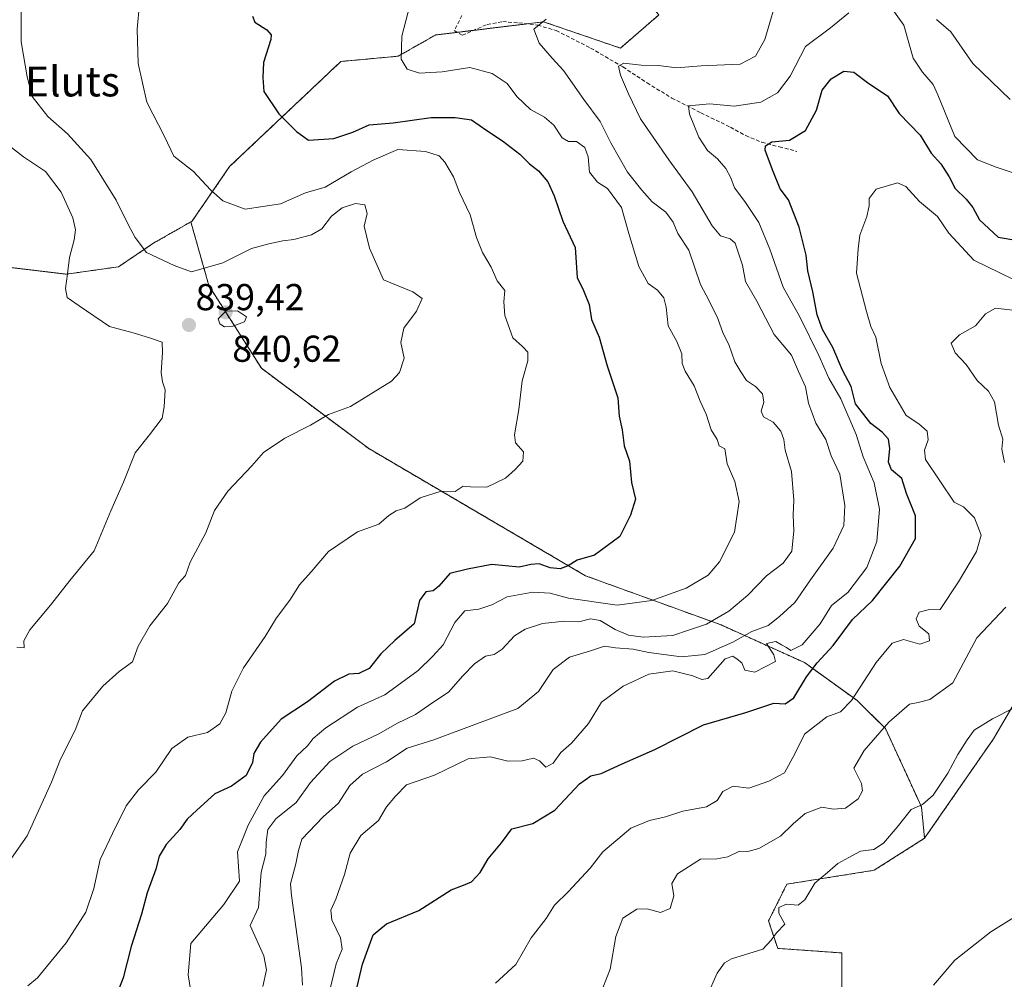
# Model space of a CAD drawing. Units: metres. Extents: x 620768 to 624212, y 4748000 to 4750374.
# Drawn here: x 622094 to 622357, y 4749317 to 4749573 of the extents above; entities that cross this region are included whole.
import ezdxf
from ezdxf.enums import TextEntityAlignment as Align

# ---------------------------------------------------------------- set-up
doc = ezdxf.new("R2010")
doc.units = ezdxf.units.M
doc.header["$MEASUREMENT"] = 0
doc.linetypes.add('TRAZOS', pattern=[0.75, 0.5, -0.25])
doc.linetypes.add('TRAZOSX2', pattern=[1.5, 1, -0.5])
for name, color, linetype, lineweight in [('Arbolado forestal', 92, 'TRAZOS', 0), ('Arbolado forestal CxS', 92, 'Continuous', 0), ('Carátula', 7, 'Continuous', 5), ('Curva de nivel maestra', 36, 'Continuous', 30), ('Curva de nivel normal', 36, 'Continuous', 0), ('Matorral', 135, 'Continuous', 0), ('Matorral CxS', 135, 'Continuous', 0), ('Pastizal CxS', 92, 'Continuous', 0), ('Punto de cota en terreno', 7, 'Continuous', 0), ('Rótulo de punto de cota en terreno', 19, 'Continuous', 0), ('Senda', 19, 'TRAZOSX2', 0), ('Texto cartográfico', 19, 'Continuous', 0)]:
    doc.layers.add(name, color=color, linetype=linetype, lineweight=lineweight)
doc.styles.add('Arial', font='txt', dxfattribs={"height": 0.2})

# ---------------------------------------------------------------- blocks, each defined once
blk = doc.blocks.new('*U153')
at = {"layer": 'Arbolado forestal CxS', "color": 92, "linetype": 'Continuous', "lineweight": 0}
blk.add_polyline3d([(622086.03, 4749507.67, 845.49), (622106.37, 4749505.22, 839.95), (622120.34, 4749507.19, 836.66), (622129.83, 4749513.59, 834.16), (622139.7, 4749519.2, 832.26), (622144.49, 4749502.23, 836.8), (622158.57, 4749480.06, 837.89), (622187.24, 4749458.6, 832.78), (622245.19, 4749424.58, 823.3), (622281.46, 4749411.41, 813.62), (622303.73, 4749401.36, 801.76), (622317.75, 4749391.26, 794.31), (622325.41, 4749383.68, 789.92), (622335.03, 4749362.76, 785.07), (622335.86, 4749354.38, 783.23), (622335.86, 4749354.38, 783.23), (622322.36, 4749345.79, 782.94), (622299.05, 4749342.1, 786.13), (622294.14, 4749332.28, 785.38), (622296.59, 4749324.92, 784.83), (622313.77, 4749323.69, 782.95), (622313.77, 4749311.41, 781.66)], dxfattribs=at)
blk = doc.blocks.new('*U158')
at = {"layer": 'Matorral CxS', "color": 135, "linetype": 'Continuous', "lineweight": 0}
blk.add_polyline3d([(622313.77, 4749311.41, 781.66), (622313.77, 4749323.69, 782.95), (622296.59, 4749324.92, 784.83), (622294.14, 4749332.28, 785.38), (622299.05, 4749342.1, 786.13), (622322.36, 4749345.79, 782.94), (622335.86, 4749354.38, 783.23), (622354.27, 4749380.94, 784.56), (622371.45, 4749410.41, 786.82)], dxfattribs=at)
blk = doc.blocks.new('*U160')
at = {"layer": 'Arbolado forestal CxS', "color": 92, "linetype": 'Continuous', "lineweight": 0}
blk.add_polyline3d([(622371.45, 4749410.41, 786.82), (622354.27, 4749380.94, 784.56), (622335.86, 4749354.38, 783.23), (622335.03, 4749362.76, 785.07), (622325.41, 4749383.68, 789.92), (622317.75, 4749391.26, 794.31), (622303.73, 4749401.36, 801.76), (622281.46, 4749411.41, 813.62), (622245.19, 4749424.58, 823.3), (622187.24, 4749458.6, 832.78), (622158.57, 4749480.06, 837.89), (622144.49, 4749502.23, 836.8), (622139.7, 4749519.2, 832.26), (622139.97, 4749519.35, 832.19), (622150.07, 4749534.01, 827.92), (622179.79, 4749562.1, 821.92), (622195.12, 4749563.52, 819.93), (622205.17, 4749569.21, 818.61), (622234.01, 4749572.7, 814.86), (622254.53, 4749565.68, 811.28), (622264.85, 4749574.57, 814.7)], dxfattribs=at)
blk = doc.blocks.new('*U167')
at = {"layer": 'Pastizal CxS', "color": 92, "linetype": 'Continuous', "lineweight": 0}
for points in [[(622331.78, 4749647.81, 824.42), (622330.6, 4749643.48, 824.1), (622318.52, 4749645.96, 822.58), (622310.17, 4749645.65, 820.41), (622308.01, 4749633.22, 817.4), (622308.55, 4749620.25, 814.78), (622308.55, 4749611.07, 812.69), (622305.85, 4749605.12, 811.44), (622302.07, 4749600.8, 810.96), (622285.44, 4749605.02, 813.4), (622251.41, 4749598.01, 817.59), (622248.9, 4749589.74, 816.74), (622254, 4749585.32, 816.17), (622260.81, 4749579.26, 815.83), (622264.85, 4749574.57, 814.7), (622254.53, 4749565.68, 811.28), (622234.01, 4749572.7, 814.86), (622205.17, 4749569.21, 818.61), (622195.12, 4749563.52, 819.93), (622179.79, 4749562.1, 821.92), (622150.07, 4749534.01, 827.92), (622139.97, 4749519.35, 832.19), (622139.7, 4749519.2, 832.26), (622129.83, 4749513.59, 834.16), (622120.34, 4749507.19, 836.66), (622106.37, 4749505.22, 839.95), (622086.03, 4749507.67, 845.49), (622080.92, 4749513.99, 845.58), (622072, 4749520.94, 845.81), (622063.1, 4749522.8, 846.59), (622054.82, 4749527.84, 847.31), (622038.22, 4749548.09, 848.1), (622026.91, 4749550.48, 849.46), (622022.3, 4749556.9, 849.49), (622011.24, 4749562.8, 850.51), (621991.78, 4749562.48, 850.78), (621977.84, 4749570.71, 849.51), (621980.27, 4749582.11, 849.48), (621982.69, 4749608.17, 848.94), (621986.41, 4749627.24, 848.86), (621992.71, 4749639.34, 848.78), (622001.63, 4749650.59, 849.15), (622003.16, 4749644.59, 849.52), (622003.19, 4749644.47, 849.52), (622005.49, 4749636.75, 849.49), (622005.55, 4749636.57, 849.49), (622008.38, 4749628.98, 850.08), (622008.56, 4749628.57, 850.1), (622011.74, 4749622.82, 850.13), (622012, 4749622.44, 850.16), (622016.13, 4749617.23, 850.25), (622016.18, 4749617.16, 850.25), (622016.34, 4749616.99, 850.27), (622020.28, 4749612.99, 850.22), (622020.49, 4749612.79, 850.19), (622020.63, 4749612.69, 850.18), (622025.13, 4749609.33, 850.12), (622025.42, 4749609.13, 850.12), (622025.54, 4749609.07, 850.12), (622030.2, 4749606.65, 849.51), (622030.55, 4749606.49, 849.49), (622030.65, 4749606.46, 849.48), (622035.6, 4749604.84, 849.45), (622035.95, 4749604.75, 849.45), (622040.63, 4749603.82, 848.72), (622040.69, 4749603.81, 848.71), (622041.2, 4749603.76, 848.6), (622045.87, 4749603.74, 848.32), (622046.37, 4749603.78, 848.3), (622054.51, 4749605.09, 847.62), (622054.6, 4749605.11, 847.61), (622062.71, 4749606.74, 846.4), (622062.78, 4749606.75, 846.4), (622085.72, 4749611.93, 844.34), (622100.97, 4749614.96, 843.47), (622100.05, 4749609.45, 840.9), (622117.61, 4749598.39, 834.48), (622152.33, 4749595.02, 828.49), (622178.08, 4749595.02, 824.93), (622197.82, 4749604.05, 823.29), (622209.16, 4749640.25, 830.86), (622213.65, 4749661.98, 832.23), (622212.4, 4749677.53, 836.04), (622212.01, 4749678.23, 836.59), (622222.34, 4749689.94, 836.08), (622228.53, 4749696.3, 835.56), (622235.14, 4749702.13, 835.22), (622239.04, 4749704.68, 835.33), (622243.38, 4749706.46, 835.32), (622247.9, 4749707.46, 835.15), (622252.46, 4749707.73, 835.03), (622256.95, 4749707.46, 834.79), (622261.35, 4749706.46, 834.61), (622267.03, 4749704.13, 834.51), (622272.44, 4749701.27, 834.22), (622303.63, 4749682.67, 832.23), (622304.23, 4749675.91, 830.32), (622322.05, 4749664.56, 826.81), (622329.08, 4749655.92, 825.77), (622331.78, 4749647.81, 824.42)], [(622060.68, 4749616.51, 847.86), (622045.31, 4749613.71, 848.2), (622041.93, 4749613.73, 848.42), (622038.29, 4749614.46, 848.98), (622034.28, 4749615.77, 849.6), (622030.65, 4749617.65, 849.87), (622027.01, 4749620.36, 849.92), (622023.71, 4749623.72, 850.13), (622020.17, 4749628.18, 850.34), (622017.53, 4749632.94, 850.23), (622014.99, 4749639.83, 850.17), (622012.78, 4749647.19, 849.52), (622010.91, 4749654.56, 849.8), (622009.38, 4749660.37, 849), (622028.08, 4749683.96, 852.15), (622046.41, 4749705.01, 854.66), (622053.39, 4749706.31, 855.67), (622053.44, 4749706.3, 855.68), (622057.88, 4749704.54, 855.89), (622062.93, 4749702.55, 856.29), (622071.86, 4749694.33, 856.54), (622082.9, 4749679.05, 855.78), (622080.88, 4749665.8, 854.61), (622078.38, 4749656.89, 853.57), (622071.7, 4749647.68, 852.25), (622082.9, 4749640.96, 850.4), (622092.98, 4749635.36, 848.79), (622100.82, 4749628.64, 846.62), (622110.5, 4749627.02, 845.42), (622083.66, 4749621.68, 846.7), (622083.59, 4749621.67, 846.7), (622060.68, 4749616.51, 847.86)]]:
    blk.add_polyline3d(points, close=True, dxfattribs=at)
blk = doc.blocks.new('*U181')
at = {"layer": 'Curva de nivel normal', "color": 36, "linetype": 'Continuous', "lineweight": 0}
blk.add_polyline3d([(622093.19, 4749405.43, 840), (622095.12, 4749405.3, 840), (622095.04, 4749407.2, 840), (622096.65, 4749410.1, 840), (622102.17, 4749416.74, 840), (622107.33, 4749423.29, 840), (622113.88, 4749431.28, 840), (622118.26, 4749441.96, 840), (622121.7, 4749449.63, 840), (622124.79, 4749457.45, 840), (622128.62, 4749462.23, 840), (622132.04, 4749466.7, 840), (622132.57, 4749469.78, 840), (622132.84, 4749474.3, 840), (622132.08, 4749476.47, 840), (622131.72, 4749478.97, 840), (622132.11, 4749484.28, 840), (622132.01, 4749487.08, 840), (622128.62, 4749488.2, 840), (622124.25, 4749489.5, 840), (622117.91, 4749491.25, 840), (622109.86, 4749496.72, 840), (622106.61, 4749499.02, 840), (622106.14, 4749501.42, 840), (622106.76, 4749505.36, 840), (622107.21, 4749509.66, 840), (622108.5, 4749514.45, 840), (622108.83, 4749517.09, 840), (622108.15, 4749520.26, 840), (622105.04, 4749527.2, 840), (622100.82, 4749532.68, 840), (622094.95, 4749536.65, 840), (622084.42, 4749544.71, 840)], dxfattribs=at)
blk = doc.blocks.new('*U185')
at = {"layer": 'Curva de nivel normal', "color": 36, "linetype": 'Continuous', "lineweight": 0}
blk.add_polyline3d([(622096.14, 4749314.92, 830), (622098.67, 4749317.02, 830), (622106.32, 4749326.4, 830), (622111.65, 4749334.62, 830), (622113.8, 4749340.94, 830), (622115.43, 4749348.65, 830), (622118.75, 4749355.66, 830), (622122.38, 4749363.06, 830), (622125.67, 4749367.3, 830), (622130.35, 4749372.07, 830), (622134.58, 4749378.34, 830), (622138.91, 4749381.38, 830), (622144.11, 4749382.62, 830), (622147.41, 4749384.93, 830), (622149.01, 4749387.9, 830), (622150.69, 4749393.74, 830), (622153.77, 4749399.96, 830), (622159.55, 4749408.3, 830), (622162.61, 4749413.32, 830), (622166.17, 4749418.06, 830), (622168.76, 4749422.1, 830), (622171.83, 4749425.61, 830), (622176.51, 4749431.1, 830), (622184.23, 4749436.35, 830), (622189.96, 4749438.34, 830), (622192.65, 4749440.72, 830), (622194.6, 4749441.94, 830), (622196.91, 4749442.64, 830), (622201.02, 4749445.45, 830), (622206.66, 4749447.16, 830), (622210.36, 4749447.11, 830), (622212.5, 4749448.55, 830), (622214.45, 4749448.36, 830), (622218.8, 4749448.24, 830), (622223.85, 4749450.64, 830), (622226.36, 4749453.02, 830), (622228.42, 4749455.18, 830), (622228.6, 4749457.73, 830), (622226.48, 4749460.08, 830), (622226.2, 4749462.3, 830), (622227.34, 4749469.07, 830), (622228.31, 4749476.68, 830), (622229.81, 4749482.06, 830), (622229.76, 4749484.4, 830), (622228.33, 4749485.91, 830), (622225.79, 4749488.22, 830), (622223.68, 4749494.17, 830), (622223.39, 4749497.79, 830), (622223.66, 4749500.83, 830), (622221.56, 4749503.4, 830), (622220.02, 4749507.07, 830), (622217.71, 4749510.99, 830), (622216.08, 4749515.07, 830), (622214.35, 4749521.07, 830), (622211.55, 4749527.06, 830), (622209.9, 4749531.27, 830), (622207.62, 4749535.16, 830), (622206.04, 4749536.86, 830), (622202.47, 4749538.02, 830), (622195.06, 4749538.54, 830), (622188.64, 4749535.77, 830), (622182.56, 4749532.56, 830), (622175.6, 4749528.48, 830), (622170.32, 4749527, 830), (622163.7, 4749524.03, 830), (622154.24, 4749522.64, 830), (622148.25, 4749524.85, 830), (622144.97, 4749527.74, 830), (622140.38, 4749532.66, 830), (622135.15, 4749536.77, 830), (622132.68, 4749542, 830), (622127.97, 4749551.2, 830), (622125.63, 4749561.58, 830), (622125.38, 4749570.78, 830), (622126, 4749577.51, 830)], dxfattribs=at)
blk = doc.blocks.new('*U188')
at = {"layer": 'Curva de nivel normal', "color": 36, "linetype": 'Continuous', "lineweight": 0}
for points in [[(622169.55, 4749315.05, 810), (622169.29, 4749319.74, 810), (622166.6, 4749339.07, 810), (622166.3, 4749342.16, 810), (622167.74, 4749347.56, 810), (622168.49, 4749351.07, 810), (622169.4, 4749354.08, 810), (622175.04, 4749360.07, 810), (622179.17, 4749363.74, 810), (622182.24, 4749368.46, 810), (622185.55, 4749371.54, 810), (622192.04, 4749374.8, 810), (622197.56, 4749378.48, 810), (622204.66, 4749380.73, 810), (622216.37, 4749385.03, 810), (622227.12, 4749389.1, 810), (622232.63, 4749393.6, 810), (622236.6, 4749399.52, 810), (622240.91, 4749402.8, 810), (622246.25, 4749404.42, 810), (622250.25, 4749405.75, 810), (622253.25, 4749405.27, 810), (622257.91, 4749404.95, 810), (622262.17, 4749404.08, 810), (622270.91, 4749402.92, 810), (622277.14, 4749403.48, 810), (622284.62, 4749406.85, 810), (622289.69, 4749409.7, 810), (622294.07, 4749411.3, 810), (622297.06, 4749413.68, 810), (622301.19, 4749417.42, 810), (622305.36, 4749423.48, 810), (622311.41, 4749431.99, 810), (622314.24, 4749437.97, 810), (622314.52, 4749443.35, 810), (622313.22, 4749451.71, 810), (622310.92, 4749456.63, 810), (622309.45, 4749461.03, 810), (622306.76, 4749465.36, 810), (622304.84, 4749470.73, 810), (622304.02, 4749475.07, 810), (622302.11, 4749479.16, 810), (622300.27, 4749483.56, 810), (622295.63, 4749489.12, 810), (622291.02, 4749498.04, 810), (622287.97, 4749503.26, 810), (622287.18, 4749507.66, 810), (622285.22, 4749513.5, 810), (622283.89, 4749514.71, 810), (622281.31, 4749515.46, 810), (622279.03, 4749518.19, 810), (622273.75, 4749527.24, 810), (622267.46, 4749535.8, 810), (622259.9, 4749546.76, 810), (622256.74, 4749553.48, 810), (622254.54, 4749558.46, 810), (622253.99, 4749560.88, 810), (622255.42, 4749561.62, 810), (622260.13, 4749561.13, 810), (622264.7, 4749561.01, 810), (622269.52, 4749560.38, 810), (622276.11, 4749560.91, 810), (622286.59, 4749561.42, 810), (622290.62, 4749563.51, 810), (622293.16, 4749568, 810), (622296.94, 4749581.07, 810)], [(622339.01, 4749573.33, 810), (622342.92, 4749570.08, 810), (622348.78, 4749561.6, 810), (622358.72, 4749551.92, 810)]]:
    blk.add_polyline3d(points, dxfattribs=at)
blk = doc.blocks.new('*U192')
at = {"layer": 'Curva de nivel normal', "color": 36, "linetype": 'Continuous', "lineweight": 0}
blk.add_polyline3d([(622234.72, 4749573.4, 815), (622231.38, 4749570.74, 815), (622232.84, 4749566.96, 815), (622236.25, 4749562.98, 815), (622239.36, 4749559.66, 815), (622244.74, 4749551.91, 815), (622249.12, 4749546.06, 815), (622251.97, 4749540.32, 815), (622256.39, 4749532.47, 815), (622260.25, 4749527.68, 815), (622263.02, 4749524.56, 815), (622266.72, 4749521.78, 815), (622268.61, 4749519.1, 815), (622269.93, 4749516.09, 815), (622272.8, 4749511.63, 815), (622275.99, 4749502.48, 815), (622278.29, 4749498.07, 815), (622280.57, 4749493.33, 815), (622281.98, 4749489.4, 815), (622283.55, 4749486.4, 815), (622285.12, 4749481.77, 815), (622286.7, 4749479.1, 815), (622288.28, 4749476.77, 815), (622290.65, 4749475.14, 815), (622292.52, 4749473.26, 815), (622292.85, 4749470.99, 815), (622292.16, 4749468.61, 815), (622292.77, 4749467.11, 815), (622295.34, 4749465.68, 815), (622297.46, 4749463.22, 815), (622298.22, 4749461, 815), (622298.6, 4749458.13, 815), (622300.27, 4749452.44, 815), (622300.93, 4749444.76, 815), (622300.72, 4749440.79, 815), (622300.93, 4749436.62, 815), (622300.34, 4749431.16, 815), (622298.09, 4749427.96, 815), (622293.63, 4749424.56, 815), (622288.64, 4749419.38, 815), (622283.53, 4749415.06, 815), (622277.58, 4749411.6, 815), (622272.7, 4749410.02, 815), (622268.58, 4749408.55, 815), (622260.58, 4749408.14, 815), (622256.71, 4749408.67, 815), (622253.11, 4749410.18, 815), (622249.14, 4749412.63, 815), (622246.56, 4749413.06, 815), (622243.45, 4749412.27, 815), (622239.62, 4749412.44, 815), (622233.75, 4749411.76, 815), (622229.04, 4749410.3, 815), (622226.21, 4749408.46, 815), (622222.95, 4749404.9, 815), (622220.76, 4749403.52, 815), (622218.46, 4749403.08, 815), (622215.57, 4749401.02, 815), (622212.41, 4749397.83, 815), (622208.56, 4749393.4, 815), (622204.37, 4749390.68, 815), (622199.76, 4749387.44, 815), (622194.8, 4749385.08, 815), (622189.93, 4749382.3, 815), (622183.02, 4749379, 815), (622176.86, 4749374.91, 815), (622171.65, 4749369.25, 815), (622167.81, 4749363.95, 815), (622162.39, 4749359.54, 815), (622160.28, 4749356.74, 815), (622159.81, 4749353.33, 815), (622159.74, 4749350.1, 815), (622158.52, 4749345.33, 815), (622157.77, 4749335.87, 815), (622155.58, 4749331.07, 815), (622159.25, 4749322.91, 815), (622159.88, 4749319.22, 815), (622158.98, 4749314.74, 815)], dxfattribs=at)
blk = doc.blocks.new('*U193')
at = {"layer": 'Curva de nivel normal', "color": 36, "linetype": 'Continuous', "lineweight": 0}
for points in [[(622248.84, 4749311.87, 790), (622251.81, 4749319.4, 790), (622253.34, 4749328.1, 790), (622255.17, 4749332.98, 790), (622258.9, 4749335.42, 790), (622261.68, 4749335.51, 790), (622265.3, 4749334.54, 790), (622267.85, 4749335.58, 790), (622268.81, 4749338.98, 790), (622268.32, 4749342.23, 790), (622269.82, 4749344.88, 790), (622275.91, 4749348.78, 790), (622280.34, 4749348.84, 790), (622283.29, 4749349.36, 790), (622286.34, 4749350.88, 790), (622288.58, 4749350.87, 790), (622291.53, 4749351.62, 790), (622297.37, 4749354.93, 790), (622300.69, 4749358.24, 790), (622303.94, 4749360.98, 790), (622308.35, 4749362.67, 790), (622311.54, 4749362.16, 790), (622314.74, 4749362.4, 790), (622318.11, 4749364.87, 790), (622319.22, 4749367.07, 790), (622319.01, 4749369.03, 790), (622316.95, 4749373.07, 790), (622319.67, 4749377.82, 790), (622326.29, 4749385.4, 790), (622331.82, 4749390.24, 790), (622334.17, 4749390.69, 790), (622337.23, 4749391.48, 790), (622343.39, 4749395.9, 790), (622349.86, 4749407.97, 790), (622357.58, 4749416.2, 790)], [(622357.21, 4749454.9, 790), (622356.5, 4749458.41, 790), (622356.78, 4749461.14, 790), (622355.65, 4749464.87, 790), (622354.54, 4749471.06, 790), (622352.98, 4749473.98, 790), (622349.93, 4749476.75, 790), (622346.95, 4749481.11, 790), (622344.04, 4749484.2, 790), (622342.94, 4749486.74, 790), (622345.17, 4749489.02, 790), (622349.44, 4749491.4, 790), (622352.14, 4749494.65, 790), (622354.84, 4749496.17, 790), (622360.16, 4749495.48, 790)]]:
    blk.add_polyline3d(points, dxfattribs=at)
blk = doc.blocks.new('*U194')
at = {"layer": 'Curva de nivel normal', "color": 36, "linetype": 'Continuous', "lineweight": 0}
blk.add_polyline3d([(622089.26, 4749345.48, 835), (622095.91, 4749355.05, 835), (622102.47, 4749369.4, 835), (622104.88, 4749375.54, 835), (622108.74, 4749383.27, 835), (622110.7, 4749388.42, 835), (622116.16, 4749395.01, 835), (622120.49, 4749398.96, 835), (622124.08, 4749401.55, 835), (622125.6, 4749405.78, 835), (622128.72, 4749411.16, 835), (622133.43, 4749417.17, 835), (622136.47, 4749422.67, 835), (622138.22, 4749424.62, 835), (622139.47, 4749428.22, 835), (622143.74, 4749436.06, 835), (622146, 4749442, 835), (622149.56, 4749447.17, 835), (622156.03, 4749453.96, 835), (622159.14, 4749457.49, 835), (622164.8, 4749461.36, 835), (622171.71, 4749464.81, 835), (622176.53, 4749467.67, 835), (622182.4, 4749469.88, 835), (622193.33, 4749476.64, 835), (622195.44, 4749478.93, 835), (622196.69, 4749482.74, 835), (622195.8, 4749486.96, 835), (622196.63, 4749490.75, 835), (622200.06, 4749495.36, 835), (622201.5, 4749498.76, 835), (622199.06, 4749500.5, 835), (622191.19, 4749503.68, 835), (622187.48, 4749512.16, 835), (622186.05, 4749518.03, 835), (622186.8, 4749521.46, 835), (622186.22, 4749523.75, 835), (622183.68, 4749524.12, 835), (622180.17, 4749522.96, 835), (622177.3, 4749520.7, 835), (622174.7, 4749517.39, 835), (622171.91, 4749515.74, 835), (622167.25, 4749514.52, 835), (622164.25, 4749514.18, 835), (622160.58, 4749513.31, 835), (622155.91, 4749512.1, 835), (622148.25, 4749508.24, 835), (622139.91, 4749505.83, 835), (622135.21, 4749507.55, 835), (622127.81, 4749511.02, 835), (622124.85, 4749515, 835), (622123.03, 4749518.31, 835), (622119.69, 4749524.99, 835), (622112.96, 4749535.9, 835), (622106.76, 4749542.79, 835), (622101.42, 4749547.42, 835), (622097.28, 4749552.74, 835), (622095.94, 4749557.97, 835), (622094.36, 4749567.34, 835), (622094.29, 4749579.3, 835)], dxfattribs=at)
blk = doc.blocks.new('*U199')
at = {"layer": 'Curva de nivel normal', "color": 36, "linetype": 'Continuous', "lineweight": 0}
for points in [[(622176.88, 4749313.74, 805), (622178.52, 4749320.74, 805), (622180.16, 4749324.74, 805), (622179.73, 4749327.78, 805), (622177.4, 4749332.56, 805), (622177.13, 4749335.11, 805), (622178.5, 4749338.07, 805), (622180.78, 4749344.65, 805), (622182.32, 4749350.41, 805), (622185.18, 4749355.08, 805), (622189.83, 4749359.09, 805), (622192.02, 4749362.79, 805), (622194.37, 4749365.61, 805), (622197.32, 4749368.69, 805), (622204.85, 4749371.27, 805), (622213.8, 4749375.58, 805), (622219.79, 4749376.14, 805), (622224.44, 4749374.96, 805), (622228.29, 4749375.04, 805), (622231.26, 4749375.75, 805), (622232.94, 4749375.04, 805), (622234.63, 4749373.41, 805), (622236.58, 4749374.46, 805), (622238.64, 4749377.32, 805), (622241.47, 4749379.84, 805), (622246, 4749385.05, 805), (622249.46, 4749390.73, 805), (622255.3, 4749395.01, 805), (622262.12, 4749398.26, 805), (622268.52, 4749399.16, 805), (622273.92, 4749397.78, 805), (622276.31, 4749396.84, 805), (622277.91, 4749397.07, 805), (622282.51, 4749402.32, 805), (622284.59, 4749403.08, 805), (622285.78, 4749402.26, 805), (622286.96, 4749401.31, 805), (622287.76, 4749399.35, 805), (622290.46, 4749398.78, 805), (622296.04, 4749401.61, 805), (622295.54, 4749403.38, 805), (622293.6, 4749406.44, 805), (622296.13, 4749407.02, 805), (622297.58, 4749406.06, 805), (622298.91, 4749405.4, 805), (622300.14, 4749404.61, 805), (622303.16, 4749406.09, 805), (622307.93, 4749411.71, 805), (622311, 4749416.66, 805), (622315.34, 4749420.1, 805), (622320.42, 4749426.74, 805), (622323.11, 4749433.74, 805), (622323.79, 4749442.4, 805), (622322.35, 4749449.4, 805), (622319.46, 4749456.38, 805), (622317.59, 4749462.36, 805), (622313.44, 4749471.93, 805), (622310.25, 4749477.4, 805), (622307.61, 4749483.44, 805), (622302.51, 4749493.8, 805), (622298.06, 4749501.76, 805), (622294.46, 4749511.88, 805), (622291.53, 4749519.02, 805), (622287.84, 4749524.62, 805), (622285.02, 4749528.28, 805), (622284.02, 4749531.02, 805), (622282.74, 4749533.49, 805), (622280.49, 4749536.06, 805), (622277.86, 4749538.34, 805), (622275.5, 4749541.9, 805), (622272.99, 4749547.99, 805), (622272.74, 4749550.22, 805), (622278.48, 4749550.78, 805), (622284.94, 4749550.18, 805), (622292.1, 4749551.26, 805), (622296.52, 4749553.72, 805), (622299.92, 4749558.15, 805), (622303.99, 4749566.07, 805), (622310.68, 4749571.07, 805), (622315.63, 4749575.11, 805)], [(622326.62, 4749576.92, 805), (622330.27, 4749571.8, 805), (622332.79, 4749562.95, 805), (622335.32, 4749559.26, 805), (622338.12, 4749555.95, 805), (622339.38, 4749553.18, 805), (622343.99, 4749542.08, 805), (622350.01, 4749535.82, 805), (622354.96, 4749533.82, 805), (622360.84, 4749531.85, 805)]]:
    blk.add_polyline3d(points, dxfattribs=at)
blk = doc.blocks.new('*U207')
at = {"layer": 'Curva de nivel normal', "color": 36, "linetype": 'Continuous', "lineweight": 0}
blk.add_polyline3d([(622198.81, 4749579.18, 820), (622196.1, 4749568.92, 820), (622195.9, 4749562.72, 820), (622197.57, 4749560.06, 820), (622200.85, 4749558.99, 820), (622206.86, 4749559.33, 820), (622214.25, 4749560.53, 820), (622220.25, 4749558.92, 820), (622224.25, 4749556.21, 820), (622226.88, 4749552.76, 820), (622230.48, 4749549.26, 820), (622234.26, 4749547.17, 820), (622236.7, 4749545.08, 820), (622238.99, 4749541.73, 820), (622240.7, 4749540.75, 820), (622242.79, 4749540.73, 820), (622245.05, 4749539.09, 820), (622245.9, 4749536.59, 820), (622246.24, 4749532.53, 820), (622248.44, 4749529.79, 820), (622251.1, 4749528.12, 820), (622254.87, 4749523.03, 820), (622256.76, 4749516.09, 820), (622259.43, 4749507.25, 820), (622261.94, 4749502.76, 820), (622264.48, 4749500.97, 820), (622266.16, 4749498.93, 820), (622266.77, 4749496.36, 820), (622267.28, 4749491.4, 820), (622269.62, 4749487.19, 820), (622271, 4749483.88, 820), (622271.05, 4749481.32, 820), (622271.84, 4749479.32, 820), (622274.23, 4749475.37, 820), (622275.83, 4749471.3, 820), (622277.51, 4749467.82, 820), (622278.84, 4749463.61, 820), (622280.45, 4749461.05, 820), (622280.92, 4749459.36, 820), (622282.43, 4749458.48, 820), (622283.1, 4749454.5, 820), (622285.12, 4749449.82, 820), (622286.31, 4749444.4, 820), (622285.04, 4749436.2, 820), (622281.02, 4749428.27, 820), (622277.96, 4749424.76, 820), (622272.1, 4749421.24, 820), (622262.9, 4749417.93, 820), (622253.65, 4749416.72, 820), (622240.68, 4749418.59, 820), (622235.75, 4749419.91, 820), (622231.15, 4749420.19, 820), (622224.23, 4749418.9, 820), (622220.12, 4749416.82, 820), (622216.72, 4749415.65, 820), (622212.97, 4749415.2, 820), (622210.31, 4749412.11, 820), (622207.15, 4749406.14, 820), (622204.36, 4749403.1, 820), (622200.45, 4749399.19, 820), (622191.58, 4749392.71, 820), (622184.22, 4749389.43, 820), (622175.77, 4749383.92, 820), (622172.44, 4749381.07, 820), (622170.84, 4749379.07, 820), (622168.05, 4749376.4, 820), (622164.17, 4749371.14, 820), (622159.31, 4749365.7, 820), (622155, 4749357.84, 820), (622152.15, 4749350.77, 820), (622152.74, 4749342.92, 820), (622148.54, 4749336.63, 820), (622139.69, 4749326.18, 820), (622139, 4749317.87, 820), (622140.39, 4749308.94, 820)], dxfattribs=at)
blk = doc.blocks.new('*U210')
at = {"layer": 'Curva de nivel normal', "color": 36, "linetype": 'Continuous', "lineweight": 0}
blk.add_polyline3d([(622277.66, 4749312.08, 785), (622280.38, 4749318.3, 785), (622282.4, 4749321.09, 785), (622284.25, 4749322.08, 785), (622292.59, 4749324.74, 785), (622294.82, 4749327.07, 785), (622296.24, 4749329.08, 785), (622298.54, 4749331.35, 785), (622296.9, 4749334.32, 785), (622296.86, 4749335.89, 785), (622298.94, 4749336.75, 785), (622302.08, 4749336.5, 785), (622303.86, 4749337.92, 785), (622306.48, 4749342.4, 785), (622309.87, 4749345.2, 785), (622312.67, 4749347.58, 785), (622315.61, 4749349.24, 785), (622318.75, 4749350.9, 785), (622322.25, 4749351.34, 785), (622324.91, 4749353.04, 785), (622328.54, 4749357.34, 785), (622332.26, 4749362.08, 785), (622335.34, 4749363.4, 785), (622338.14, 4749365.92, 785), (622342.1, 4749371.77, 785), (622344.76, 4749376.78, 785), (622347.25, 4749380.7, 785), (622349.16, 4749383.3, 785), (622354.03, 4749386.32, 785), (622359.79, 4749389.23, 785)], dxfattribs=at)
blk = doc.blocks.new('*U214')
at = {"layer": 'Curva de nivel normal', "color": 36, "linetype": 'Continuous', "lineweight": 0}
blk.add_polyline3d([(622359.75, 4749333.2, 780), (622353.58, 4749329.31, 780), (622343.91, 4749321.72, 780), (622338.25, 4749315.04, 780)], dxfattribs=at)
blk = doc.blocks.new('*U228')
at = {"layer": 'Curva de nivel maestra', "color": 36, "linetype": 'Continuous', "lineweight": 30}
blk.add_polyline3d([(622183.12, 4749310.13, 800), (622185.6, 4749320.7, 800), (622188.4, 4749328.55, 800), (622192.03, 4749331.5, 800), (622200.61, 4749335.07, 800), (622209.25, 4749340.6, 800), (622212.58, 4749341.78, 800), (622214.69, 4749342.72, 800), (622217.02, 4749345.24, 800), (622219.15, 4749348.84, 800), (622222.74, 4749353.1, 800), (622225.5, 4749356.88, 800), (622231.1, 4749358.3, 800), (622237.04, 4749361.92, 800), (622243.58, 4749368.94, 800), (622246.62, 4749371.05, 800), (622249.43, 4749371.65, 800), (622254.98, 4749374.31, 800), (622263.76, 4749378.14, 800), (622276.73, 4749384.66, 800), (622288.03, 4749387.99, 800), (622295.58, 4749390.47, 800), (622298.58, 4749390.34, 800), (622300.91, 4749391.95, 800), (622304.28, 4749397.57, 800), (622307.18, 4749401.29, 800), (622311.45, 4749405.94, 800), (622316.58, 4749412.87, 800), (622321.97, 4749417.97, 800), (622329.28, 4749427.14, 800), (622333.39, 4749434.5, 800), (622333.46, 4749440.62, 800), (622331.05, 4749446.54, 800), (622329.77, 4749450.61, 800), (622327.04, 4749452.94, 800), (622326.18, 4749454.99, 800), (622326.61, 4749458.63, 800), (622326.25, 4749461.07, 800), (622324.53, 4749462.96, 800), (622321.45, 4749465.26, 800), (622317.38, 4749470.54, 800), (622316.2, 4749475.15, 800), (622313.92, 4749479.57, 800), (622311.29, 4749485.57, 800), (622308.58, 4749490.41, 800), (622307.16, 4749494.31, 800), (622306.02, 4749500.51, 800), (622304.64, 4749506.13, 800), (622304.16, 4749510.32, 800), (622302.33, 4749517.82, 800), (622299.44, 4749525.1, 800), (622297.26, 4749528.07, 800), (622295.22, 4749533.15, 800), (622293.28, 4749538.4, 800), (622293.36, 4749539.52, 800), (622294.99, 4749540.64, 800), (622299.76, 4749541.02, 800), (622304, 4749543.64, 800), (622306.95, 4749549.07, 800), (622308.5, 4749554.46, 800), (622310.86, 4749557.44, 800), (622314.25, 4749559.54, 800), (622316.91, 4749559.26, 800), (622320.94, 4749556.18, 800), (622325.91, 4749552.88, 800), (622329.05, 4749548.21, 800), (622334.69, 4749542.37, 800), (622337.62, 4749537.59, 800), (622340.22, 4749534.75, 800), (622342.43, 4749531.3, 800), (622344.08, 4749528.1, 800), (622346.99, 4749525.28, 800), (622348.74, 4749523.09, 800), (622350.58, 4749519.73, 800), (622355.54, 4749515.16, 800), (622360.77, 4749514.2, 800)], dxfattribs=at)
blk = doc.blocks.new('*U234')
at = {"layer": 'Curva de nivel maestra', "color": 36, "linetype": 'Continuous', "lineweight": 30}
blk.add_polyline3d([(622156.19, 4749574.21, 825), (622156.77, 4749572.62, 825), (622160.04, 4749570.58, 825), (622161.18, 4749569.21, 825), (622161.07, 4749567.97, 825), (622159.1, 4749561.85, 825), (622158.94, 4749557.79, 825), (622159.25, 4749554.07, 825), (622163.26, 4749548.08, 825), (622167.91, 4749543.4, 825), (622171.16, 4749541.04, 825), (622177.89, 4749541.54, 825), (622183.01, 4749543.22, 825), (622187.36, 4749545.12, 825), (622193.76, 4749545.66, 825), (622203.93, 4749547.09, 825), (622210.36, 4749547.11, 825), (622214.72, 4749546.52, 825), (622218.81, 4749543.63, 825), (622223.02, 4749540.91, 825), (622227.61, 4749537.35, 825), (622230.19, 4749534.75, 825), (622232.67, 4749532.83, 825), (622235.16, 4749529.96, 825), (622236.83, 4749526.21, 825), (622239.12, 4749519.4, 825), (622242.48, 4749512.38, 825), (622242.99, 4749504.34, 825), (622244.71, 4749500.87, 825), (622246.23, 4749497.15, 825), (622246.78, 4749493.08, 825), (622248.9, 4749488.39, 825), (622250.96, 4749480.69, 825), (622253.85, 4749472.13, 825), (622254.24, 4749467.21, 825), (622255.05, 4749463.57, 825), (622255.53, 4749459.32, 825), (622256.93, 4749455.26, 825), (622257.47, 4749449.53, 825), (622258.56, 4749445.07, 825), (622257.28, 4749440.74, 825), (622254.38, 4749435.07, 825), (622247.61, 4749430.07, 825), (622242.96, 4749428.72, 825), (622240.58, 4749427.2, 825), (622238.46, 4749426.42, 825), (622235.77, 4749426.65, 825), (622232.79, 4749427.79, 825), (622230.58, 4749427.56, 825), (622227.44, 4749426.9, 825), (622220.16, 4749427.54, 825), (622213.68, 4749426.33, 825), (622208.92, 4749425.17, 825), (622206.03, 4749421.78, 825), (622204.44, 4749420.54, 825), (622202.56, 4749420.26, 825), (622200.86, 4749417.98, 825), (622199.44, 4749411.74, 825), (622194.22, 4749407.23, 825), (622190.53, 4749403.72, 825), (622187.41, 4749399.76, 825), (622184.61, 4749398.44, 825), (622181.92, 4749398.28, 825), (622178.06, 4749396.4, 825), (622170.85, 4749390.86, 825), (622163.88, 4749386.25, 825), (622158.3, 4749380.07, 825), (622156.57, 4749377.05, 825), (622156.21, 4749374.66, 825), (622154.51, 4749371.19, 825), (622150.6, 4749368.31, 825), (622146.08, 4749366.21, 825), (622141.29, 4749361.84, 825), (622138.74, 4749359.49, 825), (622136.79, 4749356.74, 825), (622133.12, 4749352.72, 825), (622131.22, 4749349.56, 825), (622130.34, 4749346.14, 825), (622128, 4749339.74, 825), (622126.5, 4749334.07, 825), (622123.75, 4749325.4, 825), (622121.6, 4749317.07, 825), (622118.43, 4749308.74, 825)], dxfattribs=at)
blk = doc.blocks.new('5PATER')
at = {"layer": 'Carátula', "linetype": 'Continuous', "lineweight": 5}
h = blk.add_hatch(color=250, dxfattribs=at)
edge = h.paths.add_edge_path()
edge.add_ellipse((0, 0.01), major_axis=(-1.33, -1.34), ratio=0.999422, start_angle=0, end_angle=360)

msp = doc.modelspace()

# ---------------------------------------------------------------- linework, layer by layer
at = {"layer": 'Arbolado forestal', "color": 92, "linetype": 'TRAZOS', "lineweight": 0}
for points in [[(622139.7, 4749519.2, 832.26), (622139.97, 4749519.35, 832.19), (622150.07, 4749534.01, 827.92), (622179.79, 4749562.1, 821.92), (622195.11, 4749563.52, 819.93), (622205.17, 4749569.21, 818.61), (622210.9, 4749569.9, 817.85), (622215.28, 4749570.43, 817.36), (622229.58, 4749572.17, 815.67), (622234.01, 4749572.71, 814.86), (622254.53, 4749565.68, 811.28), (622264.85, 4749574.57, 814.7)], [(622086.03, 4749507.67, 845.49), (622106.37, 4749505.22, 839.95), (622120.33, 4749507.19, 836.66), (622129.83, 4749513.59, 834.16), (622139.7, 4749519.2, 832.26)], [(622139.7, 4749519.2, 832.26), (622144.49, 4749502.23, 836.8), (622158.56, 4749480.06, 837.89), (622187.24, 4749458.6, 832.78), (622245.19, 4749424.58, 823.3), (622281.46, 4749411.41, 813.62), (622303.73, 4749401.36, 801.76), (622317.75, 4749391.26, 794.31), (622325.41, 4749383.68, 789.92), (622335.03, 4749362.76, 785.07), (622335.86, 4749354.38, 783.23)], [(622335.86, 4749354.38, 783.23), (622354.27, 4749380.94, 784.56), (622371.45, 4749410.41, 786.82)], [(622335.86, 4749354.38, 783.23), (622322.36, 4749345.79, 782.94), (622299.05, 4749342.1, 786.13), (622294.14, 4749332.28, 785.38), (622296.59, 4749324.92, 784.83), (622313.77, 4749323.69, 782.95), (622313.77, 4749311.41, 781.66), (622308.86, 4749291.77, 780.31), (622294.14, 4749283.18, 781.06), (622285.55, 4749259.85, 779.21), (622273.28, 4749248.8, 778.46), (622263.74, 4749243.28, 778.54), (622263.74, 4749227.13, 776.93), (622269.85, 4749216.65, 776.04), (622273.34, 4749202.69, 774.99), (622275.96, 4749187.85, 774.14), (622284.69, 4749179.12, 773.27), (622300.41, 4749171.26, 771.28), (622302.15, 4749161.65, 770.89), (622305.89, 4749154.47, 770.35)]]:
    msp.add_polyline3d(points, dxfattribs=at)
at = {"layer": 'Curva de nivel normal', "color": 36, "linetype": 'Continuous', "lineweight": 0}
for points in [[(622221.15, 4749315.65, 795), (622226.58, 4749320.64, 795), (622230.7, 4749327.76, 795), (622234.71, 4749332.9, 795), (622236.92, 4749336.48, 795), (622240.57, 4749340, 795), (622246.46, 4749346.4, 795), (622249.87, 4749350.74, 795), (622257.29, 4749357.1, 795), (622262.33, 4749359.16, 795), (622266.58, 4749360.14, 795), (622271.25, 4749361.58, 795), (622277.58, 4749362.74, 795), (622280.43, 4749364.43, 795), (622281.96, 4749366.91, 795), (622284.68, 4749368.29, 795), (622288.89, 4749367.73, 795), (622294.26, 4749369.67, 795), (622298.44, 4749371.9, 795), (622301.14, 4749376.91, 795), (622303.72, 4749382.2, 795), (622309.76, 4749386.82, 795), (622313.37, 4749388.2, 795), (622316.3, 4749391.24, 795), (622322.92, 4749401.4, 795), (622327.23, 4749406.58, 795), (622330.19, 4749407.53, 795), (622334.6, 4749406.25, 795), (622337.18, 4749407.16, 795), (622337.04, 4749409.07, 795), (622334.43, 4749411.07, 795), (622333.63, 4749413.07, 795), (622334.39, 4749414.84, 795), (622336.85, 4749415.5, 795), (622340.02, 4749415.56, 795), (622344.96, 4749422.94, 795), (622349.73, 4749431.04, 795), (622351.02, 4749435.46, 795), (622349.23, 4749440.04, 795), (622346.24, 4749442.98, 795), (622343.74, 4749444.23, 795), (622336.14, 4749455.64, 795), (622335.8, 4749458.2, 795), (622336.8, 4749460.94, 795), (622336.54, 4749463.28, 795), (622334.35, 4749465.17, 795), (622330.9, 4749467.39, 795), (622326.53, 4749474.94, 795), (622324.26, 4749481.34, 795), (622322.87, 4749488.34, 795), (622321.51, 4749491.21, 795), (622320.3, 4749495.27, 795), (622317.65, 4749505.45, 795), (622318.14, 4749512.03, 795), (622318.53, 4749515.7, 795), (622320.39, 4749520.65, 795), (622321.03, 4749523.52, 795), (622321.08, 4749525.47, 795), (622322.93, 4749527.96, 795), (622328.58, 4749529.66, 795), (622330.82, 4749528.68, 795), (622334.47, 4749524.68, 795), (622339.3, 4749520.65, 795), (622342.3, 4749516.23, 795), (622348.99, 4749509.01, 795), (622359.44, 4749503.92, 795)], [(622148.67, 4749491.14, 840), (622150.9, 4749491.28, 840), (622154.02, 4749492.52, 840), (622154.58, 4749493.85, 840), (622152.14, 4749495.43, 840), (622149.03, 4749495.34, 840), (622147.02, 4749493.3, 840), (622147.44, 4749491.94, 840), (622148.67, 4749491.14, 840)]]:
    msp.add_polyline3d(points, dxfattribs=at)
at = {"layer": 'Matorral', "color": 135, "linetype": 'Continuous', "lineweight": 0}
for points in [[(622335.86, 4749354.38, 783.23), (622354.27, 4749380.94, 784.56), (622371.45, 4749410.41, 786.82)], [(622335.86, 4749354.38, 783.23), (622322.36, 4749345.79, 782.94), (622299.05, 4749342.1, 786.13), (622294.14, 4749332.28, 785.38), (622296.59, 4749324.92, 784.83), (622313.77, 4749323.69, 782.95), (622313.77, 4749311.41, 781.66), (622308.86, 4749291.77, 780.31), (622294.14, 4749283.18, 781.06), (622285.55, 4749259.85, 779.21), (622273.28, 4749248.8, 778.46), (622263.74, 4749243.28, 778.54), (622263.74, 4749227.13, 776.93), (622269.85, 4749216.65, 776.04), (622273.34, 4749202.69, 774.99), (622275.96, 4749187.85, 774.14), (622284.69, 4749179.12, 773.27), (622300.41, 4749171.26, 771.28), (622302.15, 4749161.65, 770.89), (622305.89, 4749154.47, 770.35)]]:
    msp.add_polyline3d(points, dxfattribs=at)
at = {"layer": 'Pastizal CxS', "color": 92, "linetype": 'Continuous', "lineweight": 0}
for points in [[(622139.7, 4749519.2, 832.26), (622139.97, 4749519.35, 832.19), (622150.07, 4749534.01, 827.92), (622179.79, 4749562.1, 821.92), (622195.11, 4749563.52, 819.93), (622205.17, 4749569.21, 818.61), (622210.9, 4749569.9, 817.85), (622215.28, 4749570.43, 817.36), (622229.58, 4749572.17, 815.67), (622234.01, 4749572.71, 814.86), (622254.53, 4749565.68, 811.28), (622264.85, 4749574.57, 814.7)], [(622086.03, 4749507.67, 845.49), (622106.37, 4749505.22, 839.95), (622120.33, 4749507.19, 836.66), (622129.83, 4749513.59, 834.16), (622139.7, 4749519.2, 832.26)]]:
    msp.add_polyline3d(points, dxfattribs=at)
at = {"layer": 'Senda', "color": 19, "linetype": 'TRAZOSX2', "lineweight": 0}
msp.add_polyline3d([(622212.17, 4749574.39, 817.95), (622210.12, 4749570.36, 817.98), (622212.26, 4749569.1, 817.63), (622218.92, 4749572.04, 817.26), (622223.06, 4749572.76, 816.98), (622227.37, 4749572.43, 816.24), (622232.42, 4749571.83, 815), (622237.35, 4749570.38, 813.84), (622246.57, 4749565.7, 812.14), (622255.21, 4749560.65, 810.01), (622261.65, 4749556.39, 808.43), (622268.26, 4749552.33, 806.34), (622276.06, 4749548.39, 803.84), (622283.94, 4749544.52, 802.44), (622288.04, 4749542.29, 801.39), (622292.33, 4749540.49, 800.47), (622297.03, 4749539.28, 799.06), (622301.73, 4749538.06, 799)], dxfattribs=at)

# ---------------------------------------------------------------- block references
at = {"layer": 'Arbolado forestal CxS', "color": 92, "linetype": 'Continuous', "lineweight": 0}
for name in ['*U160', '*U153']:
    msp.add_blockref(name, (0, 0), dxfattribs=at)
at = {"layer": 'Curva de nivel maestra', "color": 36, "linetype": 'Continuous', "lineweight": 30}
for name in ['*U234', '*U228']:
    msp.add_blockref(name, (0, 0), dxfattribs=at)
at = {"layer": 'Curva de nivel normal', "color": 36, "linetype": 'Continuous', "lineweight": 0}
for name in ['*U192', '*U207', '*U185', '*U181', '*U194', '*U188', '*U199', '*U193', '*U210', '*U214']:
    msp.add_blockref(name, (0, 0), dxfattribs=at)
at = {"layer": 'Matorral CxS', "color": 135, "linetype": 'Continuous', "lineweight": 0}
msp.add_blockref('*U158', (0, 0), dxfattribs=at)
at = {"layer": 'Pastizal CxS', "color": 92, "linetype": 'Continuous', "lineweight": 0}
msp.add_blockref('*U167', (0, 0), dxfattribs=at)
at = {"layer": 'Punto de cota en terreno', "linetype": 'Continuous', "lineweight": 0}
for p in [(622149, 4749495, 840.62), (622139.19, 4749491.64, 839.42)]:
    msp.add_blockref('5PATER', p, dxfattribs=at)

# ---------------------------------------------------------------- texts
at = {"layer": 'Rótulo de punto de cota en terreno', "color": 19, "linetype": 'Continuous', "lineweight": 0, "style": 'Arial'}
for s, p in [('839,42', (622140.95, 4749493.4)), ('840,62', (622150.76, 4749479.61))]:
    msp.add_text(s, height=7, dxfattribs=at).set_placement(p, align=Align.BOTTOM_LEFT)
at = {"layer": 'Texto cartográfico', "color": 19, "linetype": 'Continuous', "lineweight": 0, "style": 'Arial'}
msp.add_text('Eluts', height=8, dxfattribs=at).set_placement((622108.05, 4749556.76), align=Align.MIDDLE_CENTER)

doc.saveas('drawing.dxf')
